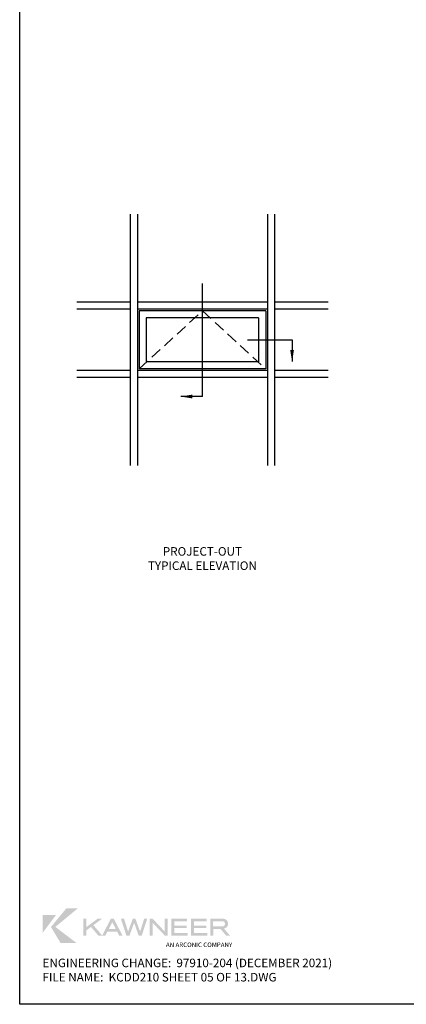
# Model space of a CAD drawing. Units: inches. Extents: x 0 to 151, y 0 to 85.
# Drawn here: x 0 to 17, y 0 to 43 of the extents above; entities that cross this region are included whole.
import ezdxf

# ---------------------------------------------------------------- set-up
doc = ezdxf.new("R2010")
doc.units = ezdxf.units.IN
doc.header["$MEASUREMENT"] = 0
doc.linetypes.add('DASHED', pattern=[0.75, 0.5, -0.25])
doc.layers.get('0').update_dxf_attribs({"color": 4})
for name, color, linetype in [('FORMAT', 7, 'Continuous'), ('Kawneer Logo-English', 7, 'Continuous'), ('TEXT', 3, 'Continuous')]:
    doc.layers.add(name, color=color, linetype=linetype)
doc.styles.get("Standard").update_dxf_attribs({"font": 'arial.ttf'})

# ---------------------------------------------------------------- blocks, each defined once
blk = doc.blocks.new('ELEV-900PO_SHT05')
for p, q in [((-3.156, 14.579), (-3.156, 3.579)), ((-2.844, 14.579), (-2.844, 3.579)), ((2.844, 14.579), (2.844, 3.579)), ((3.156, 14.579), (3.156, 3.579)), ((-3.156, 10.735), (-5.5, 10.735)), ((-3.156, 10.423), (-5.5, 10.423)), ((2.844, 10.735), (-2.844, 10.735)), ((2.844, 10.423), (-2.844, 10.423)), ((2.771, 10.35), (-2.771, 10.35)), ((-2.771, 10.35), (-2.771, 7.808)), ((2.771, 10.35), (2.771, 7.808)), ((5.5, 10.735), (3.156, 10.735)), ((5.5, 10.423), (3.156, 10.423)), ((2.458, 10.037), (-2.458, 10.037)), ((-2.458, 10.037), (-2.458, 8.121)), ((2.458, 10.037), (2.458, 8.121)), ((2.771, 7.808), (-2.771, 7.808)), ((2.458, 8.121), (-2.458, 8.121)), ((-3.156, 7.735), (-5.5, 7.735)), ((-3.156, 7.423), (-5.5, 7.423)), ((2.844, 7.735), (-2.844, 7.735)), ((2.844, 7.423), (-2.844, 7.423)), ((5.5, 7.735), (3.156, 7.735)), ((5.5, 7.423), (3.156, 7.423))]:
    blk.add_line(p, q)
at = {"linetype": 'DASHED'}
for p, q in [((-2.767, 7.808), (0, 10.35)), ((0, 10.35), (2.767, 7.808))]:
    blk.add_line(p, q, dxfattribs=at)
at = {"layer": 'TEXT'}
for p, q in [((0, 6.596), (0, 11.553)), ((1.969, 9.079), (3.927, 9.079)), ((3.927, 9.079), (3.927, 8.136)), ((0, 6.596), (-0.943, 6.596))]:
    blk.add_line(p, q, dxfattribs=at)
for points in [[(3.844, 8.636), (4.01, 8.636), (3.927, 8.136)], [(-0.443, 6.68), (-0.443, 6.513), (-0.943, 6.596)]]:
    blk.add_solid(points, dxfattribs=at)
at = {"layer": 'TEXT', "ltscale": 0.25, "insert": (0, 0), "char_height": 0.375, "width": 6, "attachment_point": 2}
blk.add_mtext('PROJECT-OUT\\PTYPICAL ELEVATION', dxfattribs=at)
blk = doc.blocks.new('Kawneer Logo English')
at = {"layer": 'Kawneer Logo-English'}
for points in [[(0.0002, 0.2564), (0, 0.1137), (0.0012, 0.1153), (0.0046, 0.1197), (0.0099, 0.1268), (0.0167, 0.136), (0.0248, 0.1468), (0.0339, 0.1588), (0.0435, 0.1717), (0.0535, 0.185), (0.0634, 0.1984), (0.073, 0.2112), (0.0821, 0.2234), (0.0902, 0.2342), (0.097, 0.2433), (0.1022, 0.2503), (0.1057, 0.2549), (0.1069, 0.2565)], [(0.2706, 0.0336), (0.2688, 0.035), (0.2633, 0.0391), (0.255, 0.0454), (0.2442, 0.0536), (0.2314, 0.0633), (0.2173, 0.0741), (0.202, 0.0857), (0.1863, 0.0976), (0.1706, 0.1096), (0.1553, 0.1211), (0.1411, 0.132), (0.1285, 0.1417), (0.1176, 0.15), (0.1094, 0.1563), (0.1041, 0.1604), (0.1023, 0.1619), (0.1044, 0.1637), (0.1101, 0.1683), (0.1189, 0.1757), (0.1304, 0.1851), (0.1439, 0.1963), (0.159, 0.2087), (0.1751, 0.2221), (0.1917, 0.2359), (0.2083, 0.2496), (0.2244, 0.2628), (0.2395, 0.2753), (0.253, 0.2864), (0.2644, 0.2959), (0.2731, 0.3031), (0.2788, 0.3078), (0.2808, 0.3095), (0.2799, 0.3095), (0.277, 0.3096), (0.2725, 0.3096), (0.2666, 0.3096), (0.2597, 0.3096), (0.252, 0.3096), (0.2438, 0.3096), (0.2352, 0.3096), (0.2267, 0.3096), (0.2184, 0.3095), (0.2106, 0.3095), (0.2037, 0.3095), (0.1979, 0.3095), (0.1933, 0.3095), (0.1904, 0.3095), (0.1894, 0.3095), (0.188, 0.3078), (0.1841, 0.303), (0.1781, 0.2958), (0.1702, 0.2862), (0.161, 0.2751), (0.1507, 0.2625), (0.1396, 0.2491), (0.1283, 0.2352), (0.1169, 0.2214), (0.1059, 0.208), (0.0955, 0.1955), (0.0863, 0.1843), (0.0785, 0.1748), (0.0724, 0.1675), (0.0686, 0.1627), (0.0672, 0.1612), (0.068, 0.1597), (0.0704, 0.1556), (0.0743, 0.1493), (0.0791, 0.1412), (0.0849, 0.1315), (0.0913, 0.1208), (0.0982, 0.1092), (0.1053, 0.0973), (0.1124, 0.0855), (0.1193, 0.0739), (0.1257, 0.0632), (0.1315, 0.0535), (0.1364, 0.0454), (0.1402, 0.0391), (0.1426, 0.035), (0.1435, 0.0336)], [(0.8092, 0.2278), (0.7789, 0.1309), (0.7782, 0.1288), (0.7776, 0.127), (0.7771, 0.1253), (0.7767, 0.1238), (0.7764, 0.1249), (0.7761, 0.126), (0.7759, 0.1268), (0.7758, 0.1272), (0.7756, 0.128), (0.7751, 0.1292), (0.774, 0.1323), (0.7721, 0.1373), (0.7698, 0.1436), (0.7671, 0.1512), (0.764, 0.1596), (0.7606, 0.1686), (0.7573, 0.1779), (0.7539, 0.1872), (0.7506, 0.1962), (0.7475, 0.2046), (0.7448, 0.2122), (0.7424, 0.2185), (0.7406, 0.2235), (0.7395, 0.2266), (0.7391, 0.2278), (0.7191, 0.2278), (0.6843, 0.1336), (0.6832, 0.1306), (0.6824, 0.1282), (0.6817, 0.1261), (0.6812, 0.1241), (0.6809, 0.1251), (0.6805, 0.1262), (0.6802, 0.1273), (0.6799, 0.1287), (0.6795, 0.1298), (0.6785, 0.1329), (0.677, 0.1378), (0.675, 0.1442), (0.6726, 0.1516), (0.67, 0.16), (0.6672, 0.169), (0.6643, 0.1782), (0.6614, 0.1875), (0.6586, 0.1964), (0.656, 0.2047), (0.6536, 0.2123), (0.6516, 0.2186), (0.6501, 0.2235), (0.6491, 0.2266), (0.6488, 0.2278), (0.6238, 0.2278), (0.6676, 0.0927), (0.6923, 0.0927), (0.726, 0.1855), (0.727, 0.1883), (0.7278, 0.1906), (0.7285, 0.1928), (0.729, 0.1947), (0.7299, 0.1922), (0.7307, 0.1894), (0.7318, 0.1863), (0.7331, 0.1827), (0.7655, 0.0927), (0.7896, 0.0927), (0.8341, 0.2278), (0.8306, 0.2278)], [(0.9726, 0.2278), (0.9726, 0.1355), (0.973, 0.1265), (0.973, 0.1255), (0.9731, 0.1238), (0.9717, 0.1254), (0.9711, 0.1263), (0.9642, 0.1339), (0.8756, 0.2278), (0.853, 0.2278), (0.853, 0.0927), (0.8757, 0.0927), (0.8757, 0.1928), (0.8757, 0.1931), (0.8756, 0.194), (0.8755, 0.1953), (0.8754, 0.1968), (0.8756, 0.1965), (0.8757, 0.1963), (0.8765, 0.1955), (0.8782, 0.1936), (0.8798, 0.1918), (0.8805, 0.1909), (0.8816, 0.1898), (0.8845, 0.1867), (0.8892, 0.1819), (0.8952, 0.1756), (0.9021, 0.1681), (0.91, 0.1598), (0.9184, 0.151), (0.9272, 0.1418), (0.9358, 0.1326), (0.9442, 0.1237), (0.9521, 0.1154), (0.9591, 0.108), (0.965, 0.1017), (0.9696, 0.0969), (0.9726, 0.0938), (0.9736, 0.0927), (0.9952, 0.0927), (0.9952, 0.2278), (0.9927, 0.2278)], [(1.0494, 0.1526), (1.0512, 0.1526), (1.0549, 0.1526), (1.0602, 0.1526), (1.0668, 0.1526), (1.0744, 0.1526), (1.0827, 0.1526), (1.0915, 0.1526), (1.1006, 0.1526), (1.1095, 0.1526), (1.1182, 0.1526), (1.1262, 0.1526), (1.1334, 0.1526), (1.1396, 0.1526), (1.1442, 0.1526), (1.1472, 0.1526), (1.1482, 0.1526), (1.1482, 0.173), (1.1472, 0.173), (1.1442, 0.173), (1.1396, 0.173), (1.1335, 0.173), (1.1262, 0.173), (1.1182, 0.173), (1.1095, 0.173), (1.1006, 0.173), (1.0915, 0.173), (1.0827, 0.173), (1.0744, 0.173), (1.0668, 0.173), (1.0602, 0.173), (1.0549, 0.173), (1.0512, 0.173), (1.0494, 0.173), (1.0494, 0.1754), (1.0494, 0.1794), (1.0494, 0.1844), (1.0494, 0.1899), (1.0494, 0.1953), (1.0494, 0.2003), (1.0494, 0.2043), (1.0494, 0.2067), (1.0512, 0.2067), (1.055, 0.2067), (1.0605, 0.2067), (1.0672, 0.2067), (1.075, 0.2067), (1.0835, 0.2067), (1.0925, 0.2067), (1.1019, 0.2067), (1.1111, 0.2067), (1.12, 0.2067), (1.1283, 0.2067), (1.1356, 0.2067), (1.1419, 0.2067), (1.1466, 0.2067), (1.1497, 0.2067), (1.1508, 0.2067), (1.1508, 0.2278), (1.1483, 0.2278), (1.0259, 0.2278), (1.0259, 0.0927), (1.1556, 0.0927), (1.1556, 0.1137), (1.1545, 0.1137), (1.1512, 0.1137), (1.1462, 0.1137), (1.1397, 0.1137), (1.1319, 0.1137), (1.1232, 0.1137), (1.1139, 0.1137), (1.1043, 0.1137), (1.0945, 0.1137), (1.0851, 0.1137), (1.0761, 0.1137), (1.0679, 0.1137), (1.0609, 0.1137), (1.0552, 0.1137), (1.0513, 0.1137), (1.0494, 0.1137), (1.0494, 0.1164), (1.0494, 0.1209), (1.0494, 0.1267), (1.0494, 0.1331), (1.0494, 0.1395), (1.0494, 0.1453), (1.0494, 0.1499)], [(1.2056, 0.1526), (1.2075, 0.1526), (1.2112, 0.1526), (1.2165, 0.1526), (1.223, 0.1526), (1.2306, 0.1526), (1.239, 0.1526), (1.2478, 0.1526), (1.2568, 0.1526), (1.2658, 0.1526), (1.2744, 0.1526), (1.2826, 0.1526), (1.2897, 0.1526), (1.2958, 0.1526), (1.3005, 0.1526), (1.3035, 0.1526), (1.3045, 0.1526), (1.3045, 0.173), (1.3035, 0.173), (1.3005, 0.173), (1.2958, 0.173), (1.2897, 0.173), (1.2826, 0.173), (1.2744, 0.173), (1.2658, 0.173), (1.2568, 0.173), (1.2478, 0.173), (1.239, 0.173), (1.2306, 0.173), (1.223, 0.173), (1.2165, 0.173), (1.2112, 0.173), (1.2075, 0.173), (1.2056, 0.173), (1.2056, 0.1754), (1.2056, 0.1794), (1.2056, 0.1844), (1.2056, 0.1899), (1.2056, 0.1953), (1.2056, 0.2003), (1.2056, 0.2043), (1.2056, 0.2067), (1.2075, 0.2067), (1.2113, 0.2067), (1.2167, 0.2067), (1.2234, 0.2067), (1.2313, 0.2067), (1.2397, 0.2067), (1.2489, 0.2067), (1.2581, 0.2067), (1.2674, 0.2067), (1.2762, 0.2067), (1.2845, 0.2067), (1.2919, 0.2067), (1.2981, 0.2067), (1.3029, 0.2067), (1.306, 0.2067), (1.3071, 0.2067), (1.3071, 0.2278), (1.3046, 0.2278), (1.1822, 0.2278), (1.1822, 0.0927), (1.3119, 0.0927), (1.3119, 0.1137), (1.3107, 0.1137), (1.3075, 0.1137), (1.3024, 0.1137), (1.2959, 0.1137), (1.2882, 0.1137), (1.2795, 0.1137), (1.2702, 0.1137), (1.2605, 0.1137), (1.2508, 0.1137), (1.2413, 0.1137), (1.2324, 0.1137), (1.2242, 0.1137), (1.2172, 0.1137), (1.2115, 0.1137), (1.2076, 0.1137), (1.2056, 0.1137), (1.2056, 0.1164), (1.2056, 0.1209), (1.2056, 0.1267), (1.2056, 0.1331), (1.2056, 0.1395), (1.2056, 0.1453), (1.2056, 0.1499)]]:
    blk.add_hatch(color=256, dxfattribs=at).paths.add_polyline_path(points)
h = blk.add_hatch(color=256, dxfattribs=at)
h.paths.add_polyline_path([(0.527, 0.1446), (0.529, 0.1487), (0.5323, 0.1552), (0.5365, 0.1634), (0.541, 0.1723), (0.5453, 0.1808), (0.5491, 0.1882), (0.5516, 0.1932), (0.5526, 0.1952), (0.5528, 0.1958), (0.5534, 0.1971), (0.5542, 0.199), (0.555, 0.2013), (0.5555, 0.2001), (0.5561, 0.1989), (0.5567, 0.1975), (0.5575, 0.1959), (0.5583, 0.1943), (0.5606, 0.1896), (0.564, 0.1829), (0.568, 0.1749), (0.5724, 0.1662), (0.5766, 0.1578), (0.5803, 0.1503), (0.5831, 0.1446), (0.5791, 0.1446), (0.5725, 0.1446), (0.5642, 0.1446), (0.555, 0.1446), (0.5459, 0.1446), (0.5376, 0.1446), (0.5311, 0.1446)], flags=16)
h.paths.add_polyline_path([(0.5657, 0.2278), (0.5444, 0.2278), (0.4748, 0.0934), (0.473, 0.0956), (0.47, 0.0991), (0.4661, 0.1037), (0.4616, 0.1091), (0.4563, 0.1153), (0.4507, 0.122), (0.4448, 0.1291), (0.4387, 0.1362), (0.4327, 0.1433), (0.4269, 0.1502), (0.4215, 0.1567), (0.4165, 0.1626), (0.4123, 0.1675), (0.4089, 0.1715), (0.4065, 0.1744), (0.4053, 0.1758), (0.4067, 0.1769), (0.4094, 0.1789), (0.4132, 0.1817), (0.4179, 0.1852), (0.4232, 0.1891), (0.4291, 0.1935), (0.4353, 0.1982), (0.4416, 0.2029), (0.4479, 0.2076), (0.454, 0.2121), (0.4596, 0.2163), (0.4646, 0.22), (0.4689, 0.2232), (0.4721, 0.2256), (0.4743, 0.2272), (0.475, 0.2278), (0.4674, 0.2278), (0.4396, 0.2278), (0.4386, 0.227), (0.4359, 0.2251), (0.4318, 0.2221), (0.4264, 0.2181), (0.4201, 0.2133), (0.4129, 0.208), (0.4051, 0.2023), (0.397, 0.1963), (0.3889, 0.1904), (0.3809, 0.1845), (0.3733, 0.1788), (0.3663, 0.1737), (0.3602, 0.1691), (0.355, 0.1654), (0.3513, 0.1626), (0.3491, 0.161), (0.3491, 0.1631), (0.3491, 0.1663), (0.3491, 0.1703), (0.3491, 0.175), (0.3491, 0.1802), (0.3491, 0.1858), (0.3491, 0.1917), (0.3491, 0.1975), (0.3491, 0.2033), (0.3491, 0.2088), (0.3491, 0.214), (0.3491, 0.2185), (0.3491, 0.2223), (0.3491, 0.2252), (0.3491, 0.2271), (0.3491, 0.2278), (0.3258, 0.2278), (0.3258, 0.0927), (0.3487, 0.0927), (0.3487, 0.0944), (0.3487, 0.0988), (0.3487, 0.1052), (0.3487, 0.1126), (0.3487, 0.12), (0.3487, 0.1267), (0.3487, 0.1318), (0.3487, 0.1343), (0.3507, 0.1357), (0.3549, 0.1388), (0.3605, 0.1429), (0.3669, 0.1476), (0.3733, 0.1523), (0.3792, 0.1566), (0.3837, 0.1599), (0.3862, 0.1618), (0.3873, 0.1604), (0.3895, 0.1578), (0.3925, 0.1542), (0.3965, 0.1495), (0.4009, 0.1443), (0.4058, 0.1384), (0.4109, 0.1322), (0.4162, 0.126), (0.4216, 0.1196), (0.4266, 0.1137), (0.4313, 0.108), (0.4355, 0.1029), (0.4391, 0.0987), (0.4418, 0.0955), (0.4436, 0.0934), (0.4442, 0.0927), (0.4743, 0.0927), (0.4754, 0.0927), (0.5008, 0.0927), (0.5015, 0.094), (0.5032, 0.0973), (0.5055, 0.1021), (0.5083, 0.1077), (0.5111, 0.1135), (0.5137, 0.1186), (0.5157, 0.1226), (0.5167, 0.1248), (0.518, 0.1248), (0.5207, 0.1248), (0.5246, 0.1248), (0.5296, 0.1248), (0.5353, 0.1248), (0.5415, 0.1248), (0.5482, 0.1248), (0.5551, 0.1248), (0.562, 0.1248), (0.5688, 0.1248), (0.575, 0.1248), (0.5807, 0.1248), (0.5856, 0.1248), (0.5896, 0.1248), (0.5923, 0.1248), (0.5936, 0.1248), (0.5946, 0.1226), (0.5966, 0.1186), (0.5992, 0.1135), (0.602, 0.1077), (0.6048, 0.1021), (0.6071, 0.0973), (0.6088, 0.094), (0.6094, 0.0927), (0.6364, 0.0927), (0.5672, 0.2278)])
h = blk.add_hatch(color=256, dxfattribs=at)
h.paths.add_polyline_path([(1.3584, 0.1651), (1.3584, 0.168), (1.3584, 0.1729), (1.3584, 0.1792), (1.3584, 0.1862), (1.3584, 0.1931), (1.3584, 0.1995), (1.3584, 0.2044), (1.3584, 0.2072), (1.3599, 0.2072), (1.3627, 0.2072), (1.3664, 0.2072), (1.3711, 0.2072), (1.3764, 0.2072), (1.3823, 0.2072), (1.3883, 0.2072), (1.3946, 0.2072), (1.4008, 0.2072), (1.4067, 0.2072), (1.4123, 0.2072), (1.4173, 0.2072), (1.4214, 0.2072), (1.4245, 0.2072), (1.4266, 0.2072), (1.4273, 0.2072), (1.431, 0.2071), (1.4343, 0.2069), (1.4359, 0.2067), (1.4374, 0.2064), (1.4389, 0.2061), (1.4404, 0.2056), (1.4417, 0.2051), (1.443, 0.2045), (1.4442, 0.2037), (1.4454, 0.2029), (1.4466, 0.2018), (1.4476, 0.2007), (1.4486, 0.1993), (1.4495, 0.1978), (1.4504, 0.1961), (1.4511, 0.1945), (1.4516, 0.193), (1.452, 0.1914), (1.4522, 0.19), (1.4524, 0.1887), (1.4524, 0.1875), (1.4525, 0.1863), (1.4524, 0.1845), (1.4522, 0.1828), (1.4519, 0.181), (1.4514, 0.1794), (1.4508, 0.1779), (1.4501, 0.1765), (1.4493, 0.1751), (1.4483, 0.1737), (1.447, 0.1723), (1.4457, 0.1711), (1.4443, 0.17), (1.4428, 0.169), (1.4412, 0.1682), (1.4396, 0.1675), (1.4379, 0.1669), (1.4361, 0.1665), (1.4342, 0.166), (1.4324, 0.1657), (1.4304, 0.1655), (1.4285, 0.1654), (1.4244, 0.1652), (1.4202, 0.1651), (1.4177, 0.1651), (1.4111, 0.1651), (1.4018, 0.1651), (1.391, 0.1651), (1.38, 0.1651), (1.37, 0.1651), (1.3623, 0.1651)], flags=16)
h.paths.add_polyline_path([(1.4438, 0.1486), (1.4469, 0.1492), (1.4495, 0.1499), (1.4519, 0.1506), (1.454, 0.1515), (1.4559, 0.1522), (1.4576, 0.153), (1.4591, 0.154), (1.4606, 0.1549), (1.4621, 0.1558), (1.4634, 0.1569), (1.4647, 0.158), (1.4659, 0.1591), (1.467, 0.1602), (1.468, 0.1613), (1.4689, 0.1626), (1.4699, 0.1637), (1.4706, 0.1649), (1.4715, 0.1662), (1.4721, 0.1674), (1.4728, 0.1686), (1.4733, 0.1699), (1.4738, 0.1711), (1.4743, 0.1724), (1.4747, 0.1737), (1.4754, 0.1761), (1.4758, 0.1785), (1.4762, 0.1808), (1.4765, 0.1831), (1.4766, 0.1851), (1.4767, 0.1871), (1.4766, 0.1889), (1.4765, 0.1906), (1.4764, 0.1924), (1.4761, 0.1941), (1.4758, 0.1958), (1.4756, 0.1974), (1.4751, 0.199), (1.4746, 0.2006), (1.4742, 0.2021), (1.4735, 0.2036), (1.473, 0.2051), (1.4722, 0.2065), (1.4715, 0.2079), (1.4706, 0.2092), (1.4698, 0.2105), (1.4689, 0.2118), (1.4679, 0.213), (1.4669, 0.2141), (1.4658, 0.2154), (1.4647, 0.2164), (1.4635, 0.2174), (1.4622, 0.2184), (1.461, 0.2194), (1.4596, 0.2203), (1.4583, 0.2211), (1.4568, 0.222), (1.4554, 0.2227), (1.4538, 0.2234), (1.4523, 0.224), (1.4507, 0.2246), (1.4491, 0.2251), (1.4473, 0.2256), (1.4452, 0.2262), (1.4433, 0.2265), (1.4411, 0.2269), (1.4389, 0.2272), (1.4364, 0.2274), (1.4335, 0.2276), (1.43, 0.2277), (1.4261, 0.2278), (1.426, 0.2278), (1.3349, 0.2278), (1.3349, 0.0927), (1.3586, 0.0927), (1.3586, 0.0947), (1.3586, 0.1001), (1.3586, 0.108), (1.3586, 0.117), (1.3586, 0.1263), (1.3586, 0.1348), (1.3586, 0.1413), (1.3586, 0.1448), (1.3623, 0.1448), (1.3694, 0.1448), (1.3787, 0.1448), (1.389, 0.1448), (1.3993, 0.1448), (1.4082, 0.1448), (1.4147, 0.1448), (1.4177, 0.1448), (1.4201, 0.142), (1.4252, 0.136), (1.4323, 0.1276), (1.4403, 0.1181), (1.4482, 0.1087), (1.455, 0.1006), (1.4599, 0.0948), (1.4618, 0.0927), (1.4925, 0.0927), (1.4907, 0.0948), (1.4856, 0.1005), (1.4785, 0.1088), (1.4701, 0.1183), (1.4615, 0.1282), (1.4536, 0.1373), (1.4474, 0.1445)])
at = {"layer": 'Kawneer Logo-English', "insert": (1.5101, 0.0373), "char_height": 0.036, "attachment_point": 3}
blk.add_mtext_dynamic_manual_height_columns('\\pxqr;{\\fArial TUR|b0|i0|c0|p34;\\T1.05;AN ARCONIC COMPANY}', width=0.61259, gutter_width=1, heights=[0], dxfattribs=at)

msp = doc.modelspace()

# ---------------------------------------------------------------- linework, layer by layer
at = {"layer": 'FORMAT'}
msp.add_lwpolyline([(151.221395, 0), (0, 0), (0, 85.430143)], dxfattribs=at)

# ---------------------------------------------------------------- block references
at = {"ltscale": 0.25}
msp.add_blockref('ELEV-900PO_SHT05', (8, 20.023645), dxfattribs=at)
at = {"xscale": 5.5, "yscale": 5.5, "zscale": 5.5}
msp.add_blockref('Kawneer Logo English', (1, 2.5), dxfattribs=at)

# ---------------------------------------------------------------- texts
at = {"layer": 'TEXT', "insert": (1, 2), "char_height": 0.375, "attachment_point": 1}
msp.add_mtext_dynamic_manual_height_columns('ENGINEERING CHANGE:  97910-204 (DECEMBER 2021)\\PFILE NAME:  KCDD210 SHEET 05 OF 13.DWG', width=14.2412346, gutter_width=1.25, heights=[0], dxfattribs=at)

doc.saveas('drawing.dxf')
